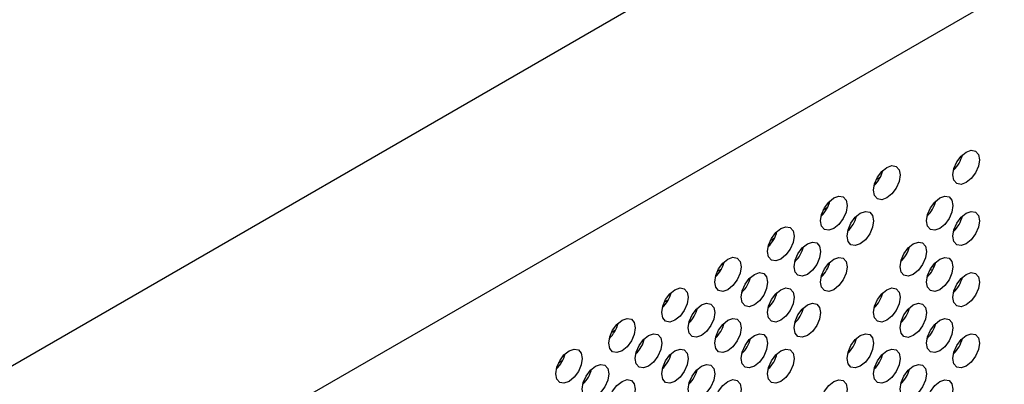
# Model space of a CAD drawing. Units: inches. Extents: x 0.1 to 10.9, y 0 to 8.5.
# Drawn here: x 9 to 9.7, y 5.9 to 6.1 of the extents above; entities that cross this region are included whole.
import ezdxf

# ---------------------------------------------------------------- set-up
doc = ezdxf.new("R2010")
doc.units = ezdxf.units.IN
doc.header["$MEASUREMENT"] = 0

msp = doc.modelspace()

# ---------------------------------------------------------------- linework, layer by layer
at = {"color": 7, "linetype": 'Continuous', "lineweight": 25}
for p, q in [((8.47206, 5.56526), (10.47311, 6.72045)), ((8.53052, 5.464), (10.53158, 6.61919)), ((9.58231, 5.99564), (9.57956, 5.99405)), ((9.54668, 5.97507), (9.54392, 5.97348)), ((9.51105, 5.9545), (9.50829, 5.95291)), ((9.61733, 5.93596), (9.61858, 5.93524)), ((9.6182, 5.93707), (9.6191, 5.93655)), ((9.47542, 5.93393), (9.47266, 5.93234)), ((9.61597, 5.93386), (9.61744, 5.93301)), ((9.43979, 5.91336), (9.43703, 5.91177)), ((9.40416, 5.89279), (9.4014, 5.8912)), ((9.36853, 5.87223), (9.36577, 5.87063))]:
    msp.add_line(p, q, dxfattribs=at)
at = {"color": 7, "linetype": 'Continuous', "lineweight": 25, "flags": 128}
for points in [[(9.64017, 5.99208), (9.63676, 5.99089), (9.63387, 5.99145), (9.63194, 5.99368), (9.63126, 5.99722), (9.63194, 6.00155), (9.63387, 6.006), (9.63676, 6.0099), (9.64017, 6.01265), (9.64358, 6.01384), (9.64647, 6.01327), (9.6484, 6.01105), (9.64908, 6.00751), (9.6484, 6.00318), (9.64647, 5.99873), (9.64358, 5.99483), (9.64017, 5.99208)], [(9.58673, 5.9818), (9.58332, 5.98061), (9.58043, 5.98117), (9.5785, 5.9834), (9.57782, 5.98694), (9.5785, 5.99127), (9.58043, 5.99572), (9.58332, 5.99962), (9.58673, 6.00237), (9.59014, 6.00356), (9.59303, 6.00299), (9.59496, 6.00077), (9.59564, 5.99723), (9.59496, 5.9929), (9.59303, 5.98845), (9.59014, 5.98455), (9.58673, 5.9818)], [(9.55109, 5.96123), (9.54769, 5.96004), (9.5448, 5.9606), (9.54286, 5.96283), (9.54219, 5.96637), (9.54286, 5.9707), (9.5448, 5.97515), (9.54769, 5.97905), (9.55109, 5.9818), (9.5545, 5.98299), (9.55739, 5.98242), (9.55933, 5.9802), (9.56, 5.97666), (9.55933, 5.97233), (9.55739, 5.96788), (9.5545, 5.96398), (9.55109, 5.96123)], [(9.62235, 5.96122), (9.61895, 5.96003), (9.61606, 5.9606), (9.61412, 5.96282), (9.61345, 5.96636), (9.61412, 5.97069), (9.61606, 5.97514), (9.61895, 5.97904), (9.62235, 5.98179), (9.62576, 5.98298), (9.62865, 5.98242), (9.63059, 5.98019), (9.63126, 5.97665), (9.63059, 5.97232), (9.62865, 5.96787), (9.62576, 5.96397), (9.62235, 5.96122)], [(9.56891, 5.95094), (9.5655, 5.94975), (9.56261, 5.95032), (9.56068, 5.95254), (9.56, 5.95608), (9.56068, 5.96041), (9.56261, 5.96486), (9.5655, 5.96876), (9.56891, 5.97151), (9.57232, 5.9727), (9.57521, 5.97214), (9.57714, 5.96991), (9.57782, 5.96637), (9.57714, 5.96204), (9.57521, 5.95759), (9.57232, 5.95369), (9.56891, 5.95094)], [(9.64017, 5.95093), (9.63676, 5.94975), (9.63387, 5.95031), (9.63194, 5.95253), (9.63126, 5.95608), (9.63194, 5.9604), (9.63387, 5.96486), (9.63676, 5.96876), (9.64017, 5.97151), (9.64358, 5.97269), (9.64647, 5.97213), (9.6484, 5.96991), (9.64908, 5.96636), (9.6484, 5.96203), (9.64647, 5.95758), (9.64358, 5.95368), (9.64017, 5.95093)], [(9.51547, 5.94066), (9.51206, 5.93947), (9.50917, 5.94003), (9.50723, 5.94226), (9.50656, 5.9458), (9.50723, 5.95013), (9.50917, 5.95458), (9.51206, 5.95848), (9.51547, 5.96123), (9.51887, 5.96242), (9.52176, 5.96186), (9.5237, 5.95963), (9.52437, 5.95609), (9.5237, 5.95176), (9.52176, 5.94731), (9.51887, 5.94341), (9.51547, 5.94066)], [(9.53328, 5.93037), (9.52987, 5.92918), (9.52698, 5.92975), (9.52505, 5.93197), (9.52437, 5.93551), (9.52505, 5.93984), (9.52698, 5.94429), (9.52987, 5.94819), (9.53328, 5.95094), (9.53669, 5.95213), (9.53958, 5.95157), (9.54151, 5.94934), (9.54219, 5.9458), (9.54151, 5.94147), (9.53958, 5.93702), (9.53669, 5.93312), (9.53328, 5.93037)], [(9.60454, 5.93036), (9.60113, 5.92918), (9.59824, 5.92974), (9.59631, 5.93196), (9.59563, 5.93551), (9.59631, 5.93984), (9.59824, 5.94429), (9.60113, 5.94819), (9.60454, 5.95094), (9.60795, 5.95212), (9.61084, 5.95156), (9.61277, 5.94934), (9.61345, 5.94579), (9.61277, 5.94146), (9.61084, 5.93701), (9.60795, 5.93311), (9.60454, 5.93036)], [(9.47984, 5.92009), (9.47643, 5.9189), (9.47354, 5.91947), (9.4716, 5.92169), (9.47093, 5.92523), (9.4716, 5.92956), (9.47354, 5.93401), (9.47643, 5.93791), (9.47984, 5.94066), (9.48324, 5.94185), (9.48613, 5.94129), (9.48807, 5.93906), (9.48874, 5.93552), (9.48807, 5.93119), (9.48613, 5.92674), (9.48324, 5.92284), (9.47984, 5.92009)], [(9.55109, 5.92008), (9.54769, 5.9189), (9.5448, 5.91946), (9.54286, 5.92168), (9.54219, 5.92523), (9.54286, 5.92955), (9.5448, 5.93401), (9.54769, 5.93791), (9.55109, 5.94066), (9.5545, 5.94184), (9.55739, 5.94128), (9.55933, 5.93906), (9.56, 5.93551), (9.55933, 5.93118), (9.55739, 5.92673), (9.5545, 5.92283), (9.55109, 5.92008)], [(9.62235, 5.92008), (9.61895, 5.91889), (9.61606, 5.91945), (9.61412, 5.92167), (9.61345, 5.92522), (9.61412, 5.92955), (9.61606, 5.934), (9.61895, 5.9379), (9.62235, 5.94065), (9.62576, 5.94183), (9.62865, 5.94127), (9.63059, 5.93905), (9.63126, 5.93551), (9.63059, 5.93118), (9.62865, 5.92672), (9.62576, 5.92283), (9.62235, 5.92008)], [(9.49765, 5.9098), (9.49424, 5.90862), (9.49135, 5.90918), (9.48942, 5.9114), (9.48874, 5.91495), (9.48942, 5.91927), (9.49135, 5.92373), (9.49424, 5.92762), (9.49765, 5.93038), (9.50106, 5.93156), (9.50395, 5.931), (9.50588, 5.92878), (9.50656, 5.92523), (9.50588, 5.9209), (9.50395, 5.91645), (9.50106, 5.91255), (9.49765, 5.9098)], [(9.64017, 5.90979), (9.63676, 5.9086), (9.63387, 5.90916), (9.63194, 5.91139), (9.63126, 5.91493), (9.63194, 5.91926), (9.63387, 5.92371), (9.63676, 5.92761), (9.64017, 5.93036), (9.64358, 5.93155), (9.64647, 5.93099), (9.6484, 5.92876), (9.64908, 5.92522), (9.6484, 5.92089), (9.64647, 5.91644), (9.64358, 5.91254), (9.64017, 5.90979)], [(9.44421, 5.89952), (9.4408, 5.89834), (9.43791, 5.8989), (9.43597, 5.90112), (9.4353, 5.90466), (9.43597, 5.90899), (9.43791, 5.91344), (9.4408, 5.91734), (9.44421, 5.92009), (9.44761, 5.92128), (9.4505, 5.92072), (9.45244, 5.9185), (9.45311, 5.91495), (9.45244, 5.91062), (9.4505, 5.90617), (9.44761, 5.90227), (9.44421, 5.89952)], [(9.51547, 5.89951), (9.51206, 5.89833), (9.50917, 5.89889), (9.50723, 5.90111), (9.50656, 5.90466), (9.50723, 5.90899), (9.50917, 5.91344), (9.51206, 5.91734), (9.51547, 5.92009), (9.51887, 5.92127), (9.52176, 5.92071), (9.5237, 5.91849), (9.52437, 5.91494), (9.5237, 5.91062), (9.52176, 5.90616), (9.51887, 5.90226), (9.51547, 5.89951)], [(9.58672, 5.89951), (9.58332, 5.89832), (9.58043, 5.89888), (9.57849, 5.90111), (9.57782, 5.90465), (9.57849, 5.90898), (9.58043, 5.91343), (9.58332, 5.91733), (9.58672, 5.92008), (9.59013, 5.92127), (9.59302, 5.9207), (9.59496, 5.91848), (9.59563, 5.91494), (9.59496, 5.91061), (9.59302, 5.90616), (9.59013, 5.90226), (9.58672, 5.89951)], [(9.46202, 5.88923), (9.45861, 5.88805), (9.45572, 5.88861), (9.45379, 5.89083), (9.45311, 5.89438), (9.45379, 5.8987), (9.45572, 5.90316), (9.45861, 5.90706), (9.46202, 5.90981), (9.46543, 5.91099), (9.46832, 5.91043), (9.47025, 5.90821), (9.47093, 5.90466), (9.47025, 5.90033), (9.46832, 5.89588), (9.46543, 5.89198), (9.46202, 5.88923)], [(9.53328, 5.88923), (9.52987, 5.88804), (9.52698, 5.8886), (9.52505, 5.89082), (9.52437, 5.89437), (9.52505, 5.8987), (9.52698, 5.90315), (9.52987, 5.90705), (9.53328, 5.9098), (9.53669, 5.91098), (9.53958, 5.91042), (9.54151, 5.9082), (9.54219, 5.90466), (9.54151, 5.90033), (9.53958, 5.89588), (9.53669, 5.89198), (9.53328, 5.88923)], [(9.60454, 5.88922), (9.60113, 5.88803), (9.59824, 5.8886), (9.59631, 5.89082), (9.59563, 5.89436), (9.59631, 5.89869), (9.59824, 5.90314), (9.60113, 5.90704), (9.60454, 5.90979), (9.60795, 5.91098), (9.61084, 5.91042), (9.61277, 5.90819), (9.61345, 5.90465), (9.61277, 5.90032), (9.61084, 5.89587), (9.60795, 5.89197), (9.60454, 5.88922)], [(9.40858, 5.87895), (9.40517, 5.87777), (9.40228, 5.87833), (9.40034, 5.88055), (9.39967, 5.8841), (9.40034, 5.88842), (9.40228, 5.89288), (9.40517, 5.89677), (9.40858, 5.89953), (9.41198, 5.90071), (9.41487, 5.90015), (9.41681, 5.89793), (9.41748, 5.89438), (9.41681, 5.89005), (9.41487, 5.8856), (9.41198, 5.8817), (9.40858, 5.87895)], [(9.47984, 5.87894), (9.47643, 5.87776), (9.47354, 5.87832), (9.4716, 5.88054), (9.47093, 5.88409), (9.4716, 5.88842), (9.47354, 5.89287), (9.47643, 5.89677), (9.47984, 5.89952), (9.48324, 5.9007), (9.48613, 5.90014), (9.48807, 5.89792), (9.48874, 5.89437), (9.48807, 5.89005), (9.48613, 5.88559), (9.48324, 5.8817), (9.47984, 5.87894)], [(9.62235, 5.87893), (9.61895, 5.87775), (9.61606, 5.87831), (9.61412, 5.88053), (9.61345, 5.88408), (9.61412, 5.8884), (9.61606, 5.89286), (9.61895, 5.89675), (9.62235, 5.89951), (9.62576, 5.90069), (9.62865, 5.90013), (9.63059, 5.89791), (9.63126, 5.89436), (9.63059, 5.89003), (9.62865, 5.88558), (9.62576, 5.88168), (9.62235, 5.87893)], [(9.42639, 5.86866), (9.42298, 5.86748), (9.42009, 5.86804), (9.41816, 5.87026), (9.41748, 5.87381), (9.41816, 5.87814), (9.42009, 5.88259), (9.42298, 5.88649), (9.42639, 5.88924), (9.4298, 5.89042), (9.43269, 5.88986), (9.43462, 5.88764), (9.4353, 5.88409), (9.43462, 5.87977), (9.43269, 5.87531), (9.4298, 5.87141), (9.42639, 5.86866)], [(9.49765, 5.86866), (9.49424, 5.86747), (9.49135, 5.86803), (9.48942, 5.87026), (9.48874, 5.8738), (9.48942, 5.87813), (9.49135, 5.88258), (9.49424, 5.88648), (9.49765, 5.88923), (9.50106, 5.89042), (9.50395, 5.88985), (9.50588, 5.88763), (9.50656, 5.88409), (9.50588, 5.87976), (9.50395, 5.87531), (9.50106, 5.87141), (9.49765, 5.86866)], [(9.56891, 5.86865), (9.5655, 5.86747), (9.56261, 5.86803), (9.56068, 5.87025), (9.56, 5.87379), (9.56068, 5.87812), (9.56261, 5.88258), (9.5655, 5.88647), (9.56891, 5.88922), (9.57232, 5.89041), (9.57521, 5.88985), (9.57714, 5.88763), (9.57782, 5.88408), (9.57714, 5.87975), (9.57521, 5.8753), (9.57232, 5.8714), (9.56891, 5.86865)], [(9.64017, 5.86864), (9.63676, 5.86746), (9.63387, 5.86802), (9.63194, 5.87024), (9.63126, 5.87379), (9.63194, 5.87812), (9.63387, 5.88257), (9.63676, 5.88647), (9.64017, 5.88922), (9.64358, 5.8904), (9.64647, 5.88984), (9.6484, 5.88762), (9.64908, 5.88407), (9.6484, 5.87975), (9.64647, 5.87529), (9.64358, 5.87139), (9.64017, 5.86864)], [(9.37295, 5.85838), (9.36954, 5.8572), (9.36665, 5.85776), (9.36472, 5.85998), (9.36404, 5.86353), (9.36472, 5.86786), (9.36665, 5.87231), (9.36954, 5.87621), (9.37295, 5.87896), (9.37635, 5.88014), (9.37924, 5.87958), (9.38118, 5.87736), (9.38185, 5.87381), (9.38118, 5.86948), (9.37924, 5.86503), (9.37635, 5.86113), (9.37295, 5.85838)], [(9.44421, 5.85838), (9.4408, 5.85719), (9.43791, 5.85775), (9.43597, 5.85998), (9.4353, 5.86352), (9.43597, 5.86785), (9.43791, 5.8723), (9.4408, 5.8762), (9.44421, 5.87895), (9.44761, 5.88014), (9.4505, 5.87957), (9.45244, 5.87735), (9.45311, 5.87381), (9.45244, 5.86948), (9.4505, 5.86503), (9.44761, 5.86113), (9.44421, 5.85838)], [(9.51547, 5.85837), (9.51206, 5.85718), (9.50917, 5.85775), (9.50723, 5.85997), (9.50656, 5.86351), (9.50723, 5.86784), (9.50917, 5.87229), (9.51206, 5.87619), (9.51547, 5.87894), (9.51887, 5.88013), (9.52176, 5.87957), (9.5237, 5.87734), (9.52437, 5.8738), (9.5237, 5.86947), (9.52176, 5.86502), (9.51887, 5.86112), (9.51547, 5.85837)], [(9.58672, 5.85836), (9.58332, 5.85718), (9.58043, 5.85774), (9.57849, 5.85996), (9.57782, 5.86351), (9.57849, 5.86784), (9.58043, 5.87229), (9.58332, 5.87619), (9.58672, 5.87894), (9.59013, 5.88012), (9.59302, 5.87956), (9.59496, 5.87734), (9.59563, 5.87379), (9.59496, 5.86946), (9.59302, 5.86501), (9.59013, 5.86111), (9.58672, 5.85836)], [(9.39076, 5.84809), (9.38735, 5.84691), (9.38446, 5.84747), (9.38253, 5.84969), (9.38185, 5.85324), (9.38253, 5.85757), (9.38446, 5.86202), (9.38735, 5.86592), (9.39076, 5.86867), (9.39417, 5.86985), (9.39706, 5.86929), (9.39899, 5.86707), (9.39967, 5.86352), (9.39899, 5.8592), (9.39706, 5.85474), (9.39417, 5.85085), (9.39076, 5.84809)], [(9.46202, 5.84809), (9.45861, 5.8469), (9.45572, 5.84746), (9.45379, 5.84969), (9.45311, 5.85323), (9.45379, 5.85756), (9.45572, 5.86201), (9.45861, 5.86591), (9.46202, 5.86866), (9.46543, 5.86985), (9.46832, 5.86929), (9.47025, 5.86706), (9.47093, 5.86352), (9.47025, 5.85919), (9.46832, 5.85474), (9.46543, 5.85084), (9.46202, 5.84809)], [(9.60454, 5.84807), (9.60113, 5.84689), (9.59824, 5.84745), (9.59631, 5.84967), (9.59563, 5.85322), (9.59631, 5.85755), (9.59824, 5.862), (9.60113, 5.8659), (9.60454, 5.86865), (9.60795, 5.86983), (9.61084, 5.86927), (9.61277, 5.86705), (9.61345, 5.8635), (9.61277, 5.85918), (9.61084, 5.85472), (9.60795, 5.85083), (9.60454, 5.84807)], [(9.40858, 5.83781), (9.40517, 5.83662), (9.40228, 5.83718), (9.40034, 5.83941), (9.39967, 5.84295), (9.40034, 5.84728), (9.40228, 5.85173), (9.40517, 5.85563), (9.40858, 5.85838), (9.41198, 5.85957), (9.41487, 5.859), (9.41681, 5.85678), (9.41748, 5.85324), (9.41681, 5.84891), (9.41487, 5.84446), (9.41198, 5.84056), (9.40858, 5.83781)], [(9.47984, 5.8378), (9.47643, 5.83662), (9.47354, 5.83718), (9.4716, 5.8394), (9.47093, 5.84294), (9.4716, 5.84727), (9.47354, 5.85173), (9.47643, 5.85562), (9.47984, 5.85837), (9.48324, 5.85956), (9.48613, 5.859), (9.48807, 5.85678), (9.48874, 5.85323), (9.48807, 5.8489), (9.48613, 5.84445), (9.48324, 5.84055), (9.47984, 5.8378)], [(9.55109, 5.83779), (9.54769, 5.83661), (9.5448, 5.83717), (9.54286, 5.83939), (9.54219, 5.84294), (9.54286, 5.84727), (9.5448, 5.85172), (9.54769, 5.85562), (9.55109, 5.85837), (9.5545, 5.85955), (9.55739, 5.85899), (9.55933, 5.85677), (9.56, 5.85322), (9.55933, 5.8489), (9.55739, 5.84444), (9.5545, 5.84055), (9.55109, 5.83779)], [(9.62235, 5.83779), (9.61895, 5.8366), (9.61606, 5.83716), (9.61412, 5.83939), (9.61345, 5.84293), (9.61412, 5.84726), (9.61606, 5.85171), (9.61895, 5.85561), (9.62235, 5.85836), (9.62576, 5.85955), (9.62865, 5.85898), (9.63059, 5.85676), (9.63126, 5.85322), (9.63059, 5.84889), (9.62865, 5.84444), (9.62576, 5.84054), (9.62235, 5.83779)]]:
    msp.add_lwpolyline(points, dxfattribs=at)
at = {"color": 7, "linetype": 'Continuous', "lineweight": 25}
for centre in [(9.61749, 6.01546), (9.56405, 6.00518), (9.52841, 5.98461), (9.59967, 5.9846), (9.54623, 5.97432), (9.61749, 5.97431), (9.49278, 5.96404), (9.5106, 5.95375), (9.58186, 5.95374), (9.45715, 5.94347), (9.52841, 5.94346), (9.59967, 5.94346), (9.47497, 5.93318), (9.61749, 5.93317), (9.42152, 5.9229), (9.49278, 5.92289), (9.56404, 5.92289), (9.43934, 5.91261), (9.5106, 5.91261), (9.58186, 5.9126), (9.38589, 5.90233), (9.45715, 5.90233), (9.59967, 5.90231), (9.40371, 5.89204), (9.47497, 5.89204), (9.54623, 5.89203), (9.61749, 5.89202), (9.35026, 5.88176), (9.42152, 5.88176), (9.49278, 5.88175), (9.56404, 5.88174), (9.36808, 5.87148), (9.43934, 5.87147), (9.58186, 5.87146)]:
    msp.add_arc(centre, 0.02062, 313.39423, 346.61114, dxfattribs=at)

doc.saveas('drawing.dxf')
